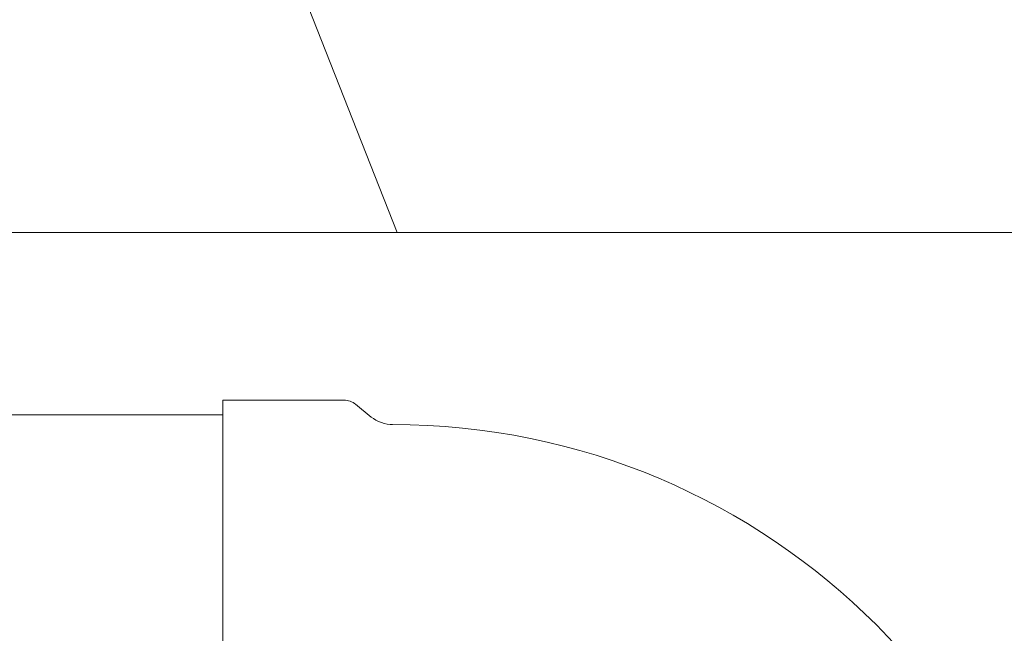
# Model space of a CAD drawing. Units: inches. Extents: x 11.7 to 36.1, y -17.1 to -5.5.
# Drawn here: x 14.1 to 14.5, y -13.1 to -12.9 of the extents above; entities that cross this region are included whole.
import ezdxf

# ---------------------------------------------------------------- set-up
doc = ezdxf.new("R2010")
doc.units = ezdxf.units.IN
doc.header["$MEASUREMENT"] = 0
doc.layers.add('Series 2 keylines', color=7, linetype='Continuous')

# ---------------------------------------------------------------- blocks, each defined once
blk = doc.blocks.new('block 612')
at = {"layer": 'Series 2 keylines', "color": 7, "lineweight": 9, "true_color": 0xffffff}
blk.add_lwpolyline([(14.22043, -12.84015), (14.2727, -12.97271)], dxfattribs=at)
blk = doc.blocks.new('block 2475')
at = {"layer": 'Series 2 keylines', "color": 7, "lineweight": 9, "true_color": 0xffffff}
blk.add_lwpolyline([(14.09703, -12.97271), (14.73882, -12.97271)], dxfattribs=at)
blk = doc.blocks.new('block 9349')
at = {"layer": 'Series 2 keylines', "color": 7, "lineweight": 9, "true_color": 0xffffff}
blk.add_lwpolyline([(14.19964, -13.24871), (14.19964, -13.04288)], dxfattribs=at)
blk = doc.blocks.new('block 9350')
at = {"layer": 'Series 2 keylines', "color": 7, "lineweight": 9, "true_color": 0xffffff}
blk.add_lwpolyline([(14.19964, -13.04288), (14.25044, -13.04288)], dxfattribs=at)
blk = doc.blocks.new('block 9353')
at = {"layer": 'Series 2 keylines', "color": 7, "lineweight": 9, "true_color": 0xffffff}
blk.add_open_spline([(14.25519, -13.04454), (14.25409, -13.04361), (14.25196, -13.04283), (14.25044, -13.04288)], degree=3, dxfattribs=at)
blk = doc.blocks.new('block 9355')
at = {"layer": 'Series 2 keylines', "color": 7, "lineweight": 9, "true_color": 0xffffff}
blk.add_lwpolyline([(14.26184, -13.04991), (14.25519, -13.04454)], dxfattribs=at)
blk = doc.blocks.new('block 9357')
at = {"layer": 'Series 2 keylines', "color": 7, "lineweight": 9, "true_color": 0xffffff}
blk.add_open_spline([(14.26184, -13.04991), (14.26391, -13.05167), (14.26801, -13.05322), (14.27075, -13.05306)], degree=3, dxfattribs=at)
blk = doc.blocks.new('block 9367')
at = {"layer": 'Series 2 keylines', "color": 7, "lineweight": 9, "true_color": 0xffffff}
blk.add_open_spline([(14.55714, -13.3394), (14.55714, -13.18127), (14.42893, -13.05306), (14.27075, -13.05306)], degree=3, dxfattribs=at)
blk = doc.blocks.new('block 9453')
at = {"layer": 'Series 2 keylines', "color": 7, "lineweight": 9, "true_color": 0xffffff}
blk.add_lwpolyline([(13.55338, -13.04903), (14.19964, -13.04903)], dxfattribs=at)

msp = doc.modelspace()

# ---------------------------------------------------------------- linework, layer by layer
at = {"layer": 'Series 2 keylines', "color": 8, "lineweight": 25, "true_color": 0x7f7f7f}
msp.add_open_spline([(23.51093, -13.69463), (23.5006, -13.89048), (23.31825, -14.22741), (22.80283, -14.23773), (22.28741, -14.24803), (20.0002, -14.23046), (19.17938, -14.11112), (18.1784, -13.9656), (18.42626, -13.58879), (17.72785, -13.54705), (17.19497, -13.51522), (14.17086, -13.38593), (13.7828, -13.27568), (13.42303, -13.17347), (13.27248, -13.03566), (13.26962, -12.77794)], degree=3, knots=[0, 0, 0, 0, 1, 1, 1, 2, 2, 2, 3, 3, 3, 4, 4, 4, 5, 5, 5, 5], dxfattribs=at)

# ---------------------------------------------------------------- block references
at = {"layer": 'Series 2 keylines'}
for name in ['block 612', 'block 2475', 'block 9349', 'block 9350', 'block 9353', 'block 9355', 'block 9453', 'block 9357', 'block 9367']:
    msp.add_blockref(name, (0, 0), dxfattribs=at)

doc.saveas('drawing.dxf')
